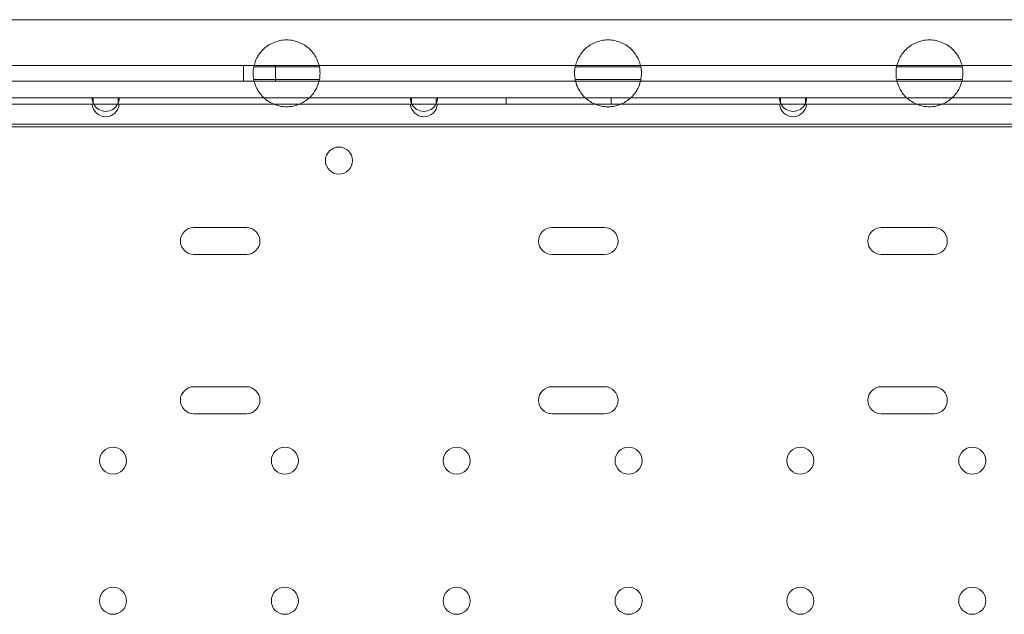
# Model space of a CAD drawing. Units: millimetres. Extents: x 34245 to 50199, y 27148 to 38092.
# Drawn here: x 38526 to 38835, y 32786 to 32972 of the extents above; entities that cross this region are included whole.
import ezdxf

# ---------------------------------------------------------------- set-up
doc = ezdxf.new("R2010")
doc.units = ezdxf.units.MM

# ---------------------------------------------------------------- blocks, each defined once
blk = doc.blocks.new('A$C36216E31')
at = {"color": 0, "linetype": 'Continuous', "lineweight": 0}
for p, q in [((14680.29, 12484.01), (15166.69, 12484.01)), ((15266.81, 12469.66), (14645.45, 12469.66)), ((14921.83, 12469.66), (14921.83, 12464.66)), ((14945.63, 12469.19), (14925.02, 12469.19)), ((14931.83, 12469.66), (14931.83, 12464.66)), ((15046.63, 12469.19), (15026.02, 12469.19)), ((15147.63, 12469.19), (15127.02, 12469.19)), ((14645.45, 12464.66), (15265.33, 12464.66)), ((14925.01, 12465.19), (14945.64, 12465.19)), ((15026.01, 12465.19), (15046.64, 12465.19)), ((15127.01, 12465.19), (15147.64, 12465.19)), ((14782.37, 12459.47), (14874.58, 12459.47)), ((14782.72, 12457.47), (14874.24, 12457.47)), ((14874.58, 12457.47), (14874.24, 12457.47)), ((14882.37, 12459.47), (14874.58, 12459.47)), ((14874.58, 12459.47), (14874.58, 12457.47)), ((14874.58, 12457.47), (14882.37, 12457.47)), ((14882.37, 12459.47), (14974.58, 12459.47)), ((14882.37, 12457.47), (14882.37, 12459.47)), ((14882.72, 12457.47), (14882.37, 12457.47)), ((14882.72, 12457.47), (14974.24, 12457.47)), ((14974.58, 12457.47), (14974.24, 12457.47)), ((14982.37, 12459.47), (14974.58, 12459.47)), ((14974.58, 12459.47), (14974.58, 12457.47)), ((14974.58, 12457.47), (14982.37, 12457.47)), ((14982.37, 12459.47), (15090.58, 12459.47)), ((14982.37, 12457.47), (14982.37, 12459.47)), ((14982.72, 12457.47), (14982.37, 12457.47)), ((14982.72, 12457.47), (15090.24, 12457.47)), ((15004.28, 12457.47), (15004.28, 12459.47)), ((15037.28, 12457.47), (15037.28, 12459.47)), ((15090.58, 12457.47), (15090.24, 12457.47)), ((15098.37, 12459.47), (15090.58, 12459.47)), ((15090.58, 12459.47), (15090.58, 12457.47)), ((15090.58, 12457.47), (15098.37, 12457.47)), ((15098.37, 12459.47), (15194.58, 12459.47)), ((15098.37, 12457.47), (15098.37, 12459.47)), ((15098.72, 12457.47), (15098.37, 12457.47)), ((15098.72, 12457.47), (15194.24, 12457.47)), ((14125.48, 12451.17), (15328.08, 12451.17)), ((14680.29, 12450.31), (15166.69, 12450.31)), ((14922.7, 12418.72), (14906.2, 12418.72)), ((15035.22, 12418.72), (15018.72, 12418.72)), ((15138.7, 12418.72), (15122.2, 12418.72)), ((14906.2, 12410.22), (14922.7, 12410.22)), ((15018.72, 12410.22), (15035.22, 12410.22)), ((15122.2, 12410.22), (15138.7, 12410.22)), ((14922.7, 12368.72), (14906.2, 12368.72)), ((15035.22, 12368.72), (15018.72, 12368.72)), ((15138.7, 12368.72), (15122.2, 12368.72)), ((14906.2, 12360.22), (14922.7, 12360.22)), ((15018.72, 12360.22), (15035.22, 12360.22)), ((15122.2, 12360.22), (15138.7, 12360.22))]:
    blk.add_line(p, q, dxfattribs=at)
for centre in [(14951.76, 12439.76), (14880.78, 12345.47), (14934.78, 12345.47), (14988.78, 12345.47), (15042.78, 12345.47), (15096.78, 12345.47), (15150.78, 12345.47), (14880.78, 12301.47), (14934.78, 12301.47), (14988.78, 12301.47), (15042.78, 12301.47), (15096.78, 12301.47), (15150.78, 12301.47)]:
    blk.add_circle(centre, 4.25, dxfattribs=at)
for centre, start, end in [((14878.48, 12459.47), 180, 208.0725), ((14878.48, 12457.77), 184.0478, 355.9522), ((14878.48, 12459.47), 208.0725, 331.9275), ((14878.48, 12459.47), 331.9275, 0), ((14978.48, 12459.47), 180, 208.0725), ((14978.48, 12457.77), 184.0478, 355.9522), ((14978.48, 12459.47), 208.0725, 331.9275), ((14978.48, 12459.47), 331.9275, 0), ((15094.48, 12459.47), 180, 208.0725), ((15094.48, 12457.77), 184.0478, 355.9522), ((15094.48, 12459.47), 208.0725, 331.9275), ((15094.48, 12459.47), 331.9275, 0), ((14906.2, 12414.47), 90, 270), ((14922.7, 12414.47), 270, 90), ((15018.72, 12414.47), 90, 270), ((15035.22, 12414.47), 270, 90), ((15122.2, 12414.47), 90, 270), ((15138.7, 12414.47), 270, 90), ((14906.2, 12364.47), 90, 270), ((14922.7, 12364.47), 270, 90), ((15018.72, 12364.47), 90, 270), ((15035.22, 12364.47), 270, 90), ((15122.2, 12364.47), 90, 270), ((15138.7, 12364.47), 270, 90)]:
    blk.add_arc(centre, 4.25, start, end, dxfattribs=at)
for points, knots in [([(14925.02, 12469.19), (14925.02, 12469.19), (14925.06, 12469.42), (14925.32, 12470.4), (14925.56, 12471.14), (14926.19, 12472.36), (14926.45, 12472.8), (14927.11, 12473.73), (14927.52, 12474.21), (14928.36, 12475.04), (14928.82, 12475.43), (14929.89, 12476.17), (14930.48, 12476.5), (14931.77, 12477.06), (14932.46, 12477.29), (14933.88, 12477.59), (14934.61, 12477.66), (14936.04, 12477.66), (14936.77, 12477.59), (14938.2, 12477.29), (14938.89, 12477.06), (14940.17, 12476.5), (14940.77, 12476.17), (14941.83, 12475.43), (14942.29, 12475.04), (14943.13, 12474.21), (14943.54, 12473.73), (14944.2, 12472.8), (14944.46, 12472.36), (14945.09, 12471.14), (14945.33, 12470.4), (14945.59, 12469.42), (14945.63, 12469.19), (14945.63, 12469.19)], [2.446116, 2.446116, 2.446116, 2.446116, 2.994914, 2.994914, 3.543712, 3.543712, 3.786923, 3.786923, 4.030133, 4.030133, 4.245658, 4.245658, 4.461182, 4.461182, 4.676707, 4.676707, 4.892232, 4.892232, 5.107756, 5.107756, 5.323281, 5.323281, 5.538805, 5.538805, 5.75433, 5.75433, 5.997541, 5.997541, 6.240751, 6.240751, 6.789549, 6.789549, 7.338347, 7.338347, 7.338347, 7.338347]), ([(15026.02, 12469.19), (15026.02, 12469.19), (15026.06, 12469.42), (15026.32, 12470.4), (15026.56, 12471.14), (15027.19, 12472.36), (15027.45, 12472.8), (15028.11, 12473.73), (15028.52, 12474.21), (15029.36, 12475.04), (15029.82, 12475.43), (15030.89, 12476.17), (15031.48, 12476.5), (15032.77, 12477.06), (15033.46, 12477.29), (15034.88, 12477.59), (15035.61, 12477.66), (15037.04, 12477.66), (15037.77, 12477.59), (15039.2, 12477.29), (15039.89, 12477.06), (15041.17, 12476.5), (15041.77, 12476.17), (15042.83, 12475.43), (15043.29, 12475.04), (15044.13, 12474.21), (15044.54, 12473.73), (15045.2, 12472.8), (15045.46, 12472.36), (15046.09, 12471.14), (15046.33, 12470.4), (15046.59, 12469.42), (15046.63, 12469.19), (15046.63, 12469.19)], [2.446116, 2.446116, 2.446116, 2.446116, 2.994914, 2.994914, 3.543712, 3.543712, 3.786923, 3.786923, 4.030133, 4.030133, 4.245658, 4.245658, 4.461182, 4.461182, 4.676707, 4.676707, 4.892232, 4.892232, 5.107756, 5.107756, 5.323281, 5.323281, 5.538805, 5.538805, 5.75433, 5.75433, 5.997541, 5.997541, 6.240751, 6.240751, 6.789549, 6.789549, 7.338347, 7.338347, 7.338347, 7.338347]), ([(15127.02, 12469.19), (15127.02, 12469.19), (15127.06, 12469.42), (15127.32, 12470.4), (15127.56, 12471.14), (15128.19, 12472.36), (15128.45, 12472.8), (15129.11, 12473.73), (15129.52, 12474.21), (15130.36, 12475.04), (15130.82, 12475.43), (15131.89, 12476.17), (15132.48, 12476.5), (15133.77, 12477.06), (15134.46, 12477.29), (15135.88, 12477.59), (15136.61, 12477.66), (15138.04, 12477.66), (15138.77, 12477.59), (15140.2, 12477.29), (15140.89, 12477.06), (15142.17, 12476.5), (15142.77, 12476.17), (15143.83, 12475.43), (15144.29, 12475.04), (15145.13, 12474.21), (15145.54, 12473.73), (15146.2, 12472.8), (15146.46, 12472.36), (15147.09, 12471.14), (15147.33, 12470.4), (15147.59, 12469.42), (15147.63, 12469.19), (15147.63, 12469.19)], [2.446116, 2.446116, 2.446116, 2.446116, 2.994914, 2.994914, 3.543712, 3.543712, 3.786923, 3.786923, 4.030133, 4.030133, 4.245658, 4.245658, 4.461182, 4.461182, 4.676707, 4.676707, 4.892232, 4.892232, 5.107756, 5.107756, 5.323281, 5.323281, 5.538805, 5.538805, 5.75433, 5.75433, 5.997541, 5.997541, 6.240751, 6.240751, 6.789549, 6.789549, 7.338347, 7.338347, 7.338347, 7.338347]), ([(14925.02, 12469.19), (14925.02, 12469.16), (14925.01, 12469.13), (14924.88, 12468.45), (14924.83, 12467.8), (14924.83, 12466.53), (14924.88, 12465.87), (14925.01, 12465.22), (14925.01, 12465.2), (14925.01, 12465.19)], [5.619491, 5.619491, 5.619491, 5.619491, 5.712879, 5.712879, 7.617172, 7.617172, 9.521466, 9.521466, 9.557015, 9.557015, 9.557015, 9.557015]), ([(14945.64, 12465.19), (14945.64, 12465.2), (14945.64, 12465.22), (14945.77, 12465.87), (14945.83, 12466.53), (14945.83, 12467.8), (14945.77, 12468.45), (14945.64, 12469.13), (14945.63, 12469.16), (14945.63, 12469.19)], [5.67733, 5.67733, 5.67733, 5.67733, 5.712879, 5.712879, 7.617172, 7.617172, 9.521466, 9.521466, 9.614853, 9.614853, 9.614853, 9.614853]), ([(15026.02, 12469.19), (15026.02, 12469.16), (15026.01, 12469.13), (15025.88, 12468.45), (15025.83, 12467.8), (15025.83, 12466.53), (15025.88, 12465.87), (15026.01, 12465.22), (15026.01, 12465.2), (15026.01, 12465.19)], [5.619491, 5.619491, 5.619491, 5.619491, 5.712879, 5.712879, 7.617172, 7.617172, 9.521466, 9.521466, 9.557015, 9.557015, 9.557015, 9.557015]), ([(15046.64, 12465.19), (15046.64, 12465.2), (15046.64, 12465.22), (15046.77, 12465.87), (15046.83, 12466.53), (15046.83, 12467.8), (15046.77, 12468.45), (15046.64, 12469.13), (15046.63, 12469.16), (15046.63, 12469.19)], [5.67733, 5.67733, 5.67733, 5.67733, 5.712879, 5.712879, 7.617172, 7.617172, 9.521466, 9.521466, 9.614853, 9.614853, 9.614853, 9.614853]), ([(15127.02, 12469.19), (15127.02, 12469.16), (15127.01, 12469.13), (15126.88, 12468.45), (15126.83, 12467.8), (15126.83, 12466.53), (15126.88, 12465.87), (15127.01, 12465.22), (15127.01, 12465.2), (15127.01, 12465.19)], [5.619491, 5.619491, 5.619491, 5.619491, 5.712879, 5.712879, 7.617172, 7.617172, 9.521466, 9.521466, 9.557015, 9.557015, 9.557015, 9.557015]), ([(15147.64, 12465.19), (15147.64, 12465.2), (15147.64, 12465.22), (15147.77, 12465.87), (15147.83, 12466.53), (15147.83, 12467.8), (15147.77, 12468.45), (15147.64, 12469.13), (15147.63, 12469.16), (15147.63, 12469.19)], [5.67733, 5.67733, 5.67733, 5.67733, 5.712879, 5.712879, 7.617172, 7.617172, 9.521466, 9.521466, 9.614853, 9.614853, 9.614853, 9.614853]), ([(14945.64, 12465.19), (14945.64, 12465.19), (14945.6, 12464.96), (14945.34, 12463.98), (14945.11, 12463.23), (14944.48, 12462), (14944.22, 12461.55), (14943.56, 12460.62), (14943.15, 12460.13), (14942.31, 12459.3), (14941.85, 12458.91), (14940.78, 12458.17), (14940.18, 12457.83), (14938.9, 12457.26), (14938.2, 12457.04), (14936.78, 12456.74), (14936.05, 12456.66), (14935.33, 12456.66), (14934.61, 12456.66), (14933.87, 12456.74), (14932.45, 12457.04), (14931.75, 12457.26), (14930.47, 12457.83), (14929.87, 12458.17), (14928.81, 12458.91), (14928.34, 12459.3), (14927.5, 12460.13), (14927.09, 12460.62), (14926.43, 12461.55), (14926.17, 12462), (14925.54, 12463.23), (14925.31, 12463.98), (14925.05, 12464.96), (14925.01, 12465.19), (14925.01, 12465.19)], [-2.454406, -2.454406, -2.454406, -2.454406, -1.903486, -1.903486, -1.352566, -1.352566, -1.108674, -1.108674, -0.864783, -0.864783, -0.648587, -0.648587, -0.432392, -0.432392, -0.216196, -0.216196, 0, 0, 0, 0.216196, 0.216196, 0.432392, 0.432392, 0.648587, 0.648587, 0.864783, 0.864783, 1.108674, 1.108674, 1.352566, 1.352566, 1.903486, 1.903486, 2.454406, 2.454406, 2.454406, 2.454406]), ([(15046.64, 12465.19), (15046.64, 12465.19), (15046.6, 12464.96), (15046.34, 12463.98), (15046.11, 12463.23), (15045.48, 12462), (15045.22, 12461.55), (15044.56, 12460.62), (15044.15, 12460.13), (15043.31, 12459.3), (15042.85, 12458.91), (15041.78, 12458.17), (15041.18, 12457.83), (15039.9, 12457.26), (15039.2, 12457.04), (15037.78, 12456.74), (15037.05, 12456.66), (15036.33, 12456.66), (15035.61, 12456.66), (15034.87, 12456.74), (15033.45, 12457.04), (15032.75, 12457.26), (15031.47, 12457.83), (15030.87, 12458.17), (15029.81, 12458.91), (15029.34, 12459.3), (15028.5, 12460.13), (15028.09, 12460.62), (15027.43, 12461.55), (15027.17, 12462), (15026.54, 12463.23), (15026.31, 12463.98), (15026.05, 12464.96), (15026.01, 12465.19), (15026.01, 12465.19)], [-2.454406, -2.454406, -2.454406, -2.454406, -1.903486, -1.903486, -1.352566, -1.352566, -1.108674, -1.108674, -0.864783, -0.864783, -0.648587, -0.648587, -0.432392, -0.432392, -0.216196, -0.216196, 0, 0, 0, 0.216196, 0.216196, 0.432392, 0.432392, 0.648587, 0.648587, 0.864783, 0.864783, 1.108674, 1.108674, 1.352566, 1.352566, 1.903486, 1.903486, 2.454406, 2.454406, 2.454406, 2.454406]), ([(15147.64, 12465.19), (15147.64, 12465.19), (15147.6, 12464.96), (15147.34, 12463.98), (15147.11, 12463.23), (15146.48, 12462), (15146.22, 12461.55), (15145.56, 12460.62), (15145.15, 12460.13), (15144.31, 12459.3), (15143.85, 12458.91), (15142.78, 12458.17), (15142.18, 12457.83), (15140.9, 12457.26), (15140.2, 12457.04), (15138.78, 12456.74), (15138.05, 12456.66), (15137.33, 12456.66), (15136.61, 12456.66), (15135.87, 12456.74), (15134.45, 12457.04), (15133.75, 12457.26), (15132.47, 12457.83), (15131.87, 12458.17), (15130.81, 12458.91), (15130.34, 12459.3), (15129.5, 12460.13), (15129.09, 12460.62), (15128.43, 12461.55), (15128.17, 12462), (15127.54, 12463.23), (15127.31, 12463.98), (15127.05, 12464.96), (15127.01, 12465.19), (15127.01, 12465.19)], [-2.454406, -2.454406, -2.454406, -2.454406, -1.903486, -1.903486, -1.352566, -1.352566, -1.108674, -1.108674, -0.864783, -0.864783, -0.648587, -0.648587, -0.432392, -0.432392, -0.216196, -0.216196, 0, 0, 0, 0.216196, 0.216196, 0.432392, 0.432392, 0.648587, 0.648587, 0.864783, 0.864783, 1.108674, 1.108674, 1.352566, 1.352566, 1.903486, 1.903486, 2.454406, 2.454406, 2.454406, 2.454406])]:
    blk.add_open_spline(points, degree=3, knots=knots, dxfattribs=at)

msp = doc.modelspace()

# ---------------------------------------------------------------- block references
msp.add_blockref('A$C36216E31', (23674.351, 20488.354))

doc.saveas('drawing.dxf')
